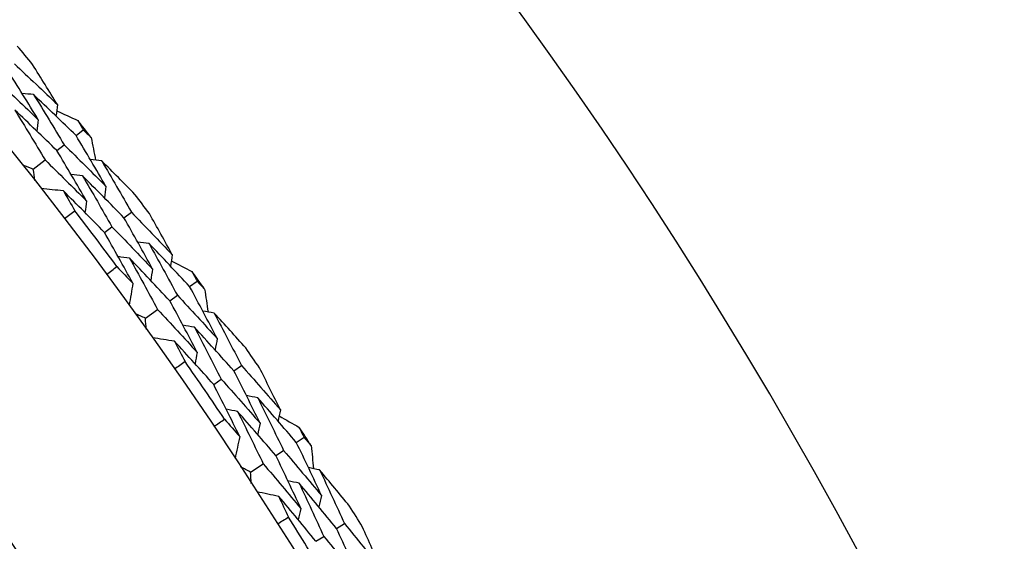
# Model space of a CAD drawing. Units: millimetres. Extents: x 24 to 867, y 24 to 606.
# Drawn here: x 556 to 562, y 162 to 166 of the extents above; entities that cross this region are included whole.
import ezdxf

# ---------------------------------------------------------------- set-up
doc = ezdxf.new("R2010")
doc.units = ezdxf.units.MM
doc.header["$LTSCALE"] = 0.54
doc.layers.add('Dimension (ISO)', color=7, linetype='Continuous', lineweight=25)
doc.layers.add('Visible (ISO)', color=7, linetype='Continuous', lineweight=25)
doc.styles.add('Samuel Heath (ISO)', font='tahoma.ttf')
doc.dimstyles.new('Samuel Heath (ISO)', dxfattribs={"dimscale": 3, "dimtxt": 2, "dimasz": 2.5, "dimexe": 1, "dimexo": 1.5, "dimgap": 0.762, "dimtad": 0, "dimtih": 1, "dimtoh": 1, "dimdec": 4, "dimlfac": 0.03937, "dimrnd": 1e-08, "dimzin": 1, "dimdsep": 46, "dimlunit": 5, "dimtxsty": 'Samuel Heath (ISO)', "dimcen": 0.09, "dimdle": 10, "dimclrd": 256, "dimclre": 256, "dimclrt": 256, "dimazin": 0, "dimtfac": 1.5, "dimtmove": 0, "dimatfit": 3, "dimfxl": 1, "dimtolj": 1, "dimtzin": 0, "dimlwd": 15, "dimlwe": 15, "dimarcsym": 0})

# ---------------------------------------------------------------- blocks, each defined once
blk = doc.blocks.new('*D7')
at = {"layer": 'Defpoints', "color": 0, "transparency": 16777216}
for p in [(634.1824, 221.9679), (634.1824, 173.9679), (534.1824, 147.6368)]:
    blk.add_point(p, dxfattribs=at)
at = {"layer": 'Dimension (ISO)', "lineweight": 15, "transparency": 16777216}
for p, q in [((534.1824, 152.1368), (534.1824, 224.9679)), ((634.1824, 178.4679), (634.1824, 224.9679)), ((541.6824, 221.9679), (573.9672, 221.9679)), ((626.6824, 221.9679), (594.3975, 221.9679))]:
    blk.add_line(p, q, dxfattribs=at)
at = {"layer": 'Dimension (ISO)', "transparency": 16777216}
for points in [[(541.6824, 223.2179), (541.6824, 220.7179), (534.1824, 221.9679)], [(626.6824, 223.2179), (626.6824, 220.7179), (634.1824, 221.9679)]]:
    blk.add_solid(points, dxfattribs=at)
at = {"layer": 'Dimension (ISO)', "color": 176, "lineweight": 18, "true_color": 0x000080, "transparency": 16777216, "insert": (584.1824, 232.8175), "char_height": 6, "attachment_point": 2, "style": 'Samuel Heath (ISO)'}
blk.add_mtext('\\A1;3{\\H1.5x;\\S15/16;}', dxfattribs=at)

msp = doc.modelspace()

# ---------------------------------------------------------------- linework, layer by layer
at = {"layer": 'Visible (ISO)'}
for p, q in [((556.28155, 165.05397), (556.33006, 165.0922)), ((556.15364, 164.95316), (556.20231, 164.99151)), ((555.99559, 164.82859), (556.07456, 164.89083)), ((556.60172, 164.50476), (556.65116, 164.54196)), ((556.47158, 164.40685), (556.52118, 164.44416)), ((557.04072, 164.04495), (557.09089, 164.08097)), ((556.90841, 163.94998), (556.95875, 163.98612)), ((556.74493, 163.83264), (556.82661, 163.89126)), ((557.33593, 163.48194), (557.38698, 163.51687)), ((557.20152, 163.38996), (557.25274, 163.42501)), ((557.75385, 163.0029), (557.80559, 163.03662)), ((557.61741, 162.91396), (557.66932, 162.9478)), ((557.44884, 162.80406), (557.53306, 162.85897)), ((558.0235, 162.4272), (558.07607, 162.45981)), ((557.88511, 162.34134), (557.93785, 162.37406))]:
    msp.add_line(p, q, dxfattribs=at)
for radius in [27.73602, 26.1769, 23.69506]:
    msp.add_circle((534.18236, 147.63682), radius, dxfattribs=at)
for radius, start, end in [(31, 216.249321, 143.750679), (28.20882, 39.36553, 39.691672), (28.20882, 38.095215, 38.390558), (28.20882, 36.794101, 37.120243), (27.82324, 36.476556, 37.437788), (28.20882, 35.523786, 35.81913), (28.20882, 34.222673, 34.548815), (27.82324, 33.905128, 34.86636), (28.20882, 32.952358, 33.247701), (28.20882, 31.651244, 31.977386), (27.82324, 31.333699, 32.294931)]:
    msp.add_arc((534.18236, 147.63682), radius, start, end, dxfattribs=at)
for points in [[(556.02909, 165.15962), (555.961, 165.27138), (555.8921, 165.38272), (555.82237, 165.49362)], [(555.87009, 165.53299), (555.96617, 165.443), (556.06166, 165.35228), (556.15655, 165.26084)], [(556.15655, 165.26084), (556.1019, 165.3504), (556.04673, 165.43969), (555.99103, 165.5287)], [(555.74463, 165.42947), (555.84004, 165.34023), (555.93486, 165.25028), (556.02909, 165.15962)], [(555.99792, 165.3279), (555.97237, 165.33031), (555.94682, 165.33272), (555.92127, 165.33513)], [(556.28155, 165.05397), (556.18761, 165.14599), (556.09306, 165.2373), (555.99792, 165.3279)], [(555.99792, 165.3279), (556.06688, 165.21619), (556.13501, 165.10406), (556.20231, 164.99151)], [(556.15364, 164.95316), (556.06036, 165.0444), (555.96647, 165.13494), (555.872, 165.22477)], [(555.872, 165.22477), (555.94034, 165.11388), (556.00785, 165.00257), (556.07456, 164.89083)], [(556.15655, 165.26084), (556.15351, 165.23538), (556.15048, 165.20992), (556.14745, 165.18445)], [(556.02909, 165.15962), (556.02601, 165.13412), (556.02294, 165.10862), (556.01987, 165.08312)], [(556.15165, 165.21976), (556.19859, 165.19828), (556.24548, 165.1767), (556.29232, 165.15502)], [(556.29232, 165.15502), (556.30493, 165.1341), (556.31751, 165.11315), (556.33006, 165.0922)], [(556.33006, 165.0922), (556.3475, 165.0751), (556.36492, 165.05797), (556.38233, 165.04082)], [(556.48162, 164.71418), (556.41576, 164.82785), (556.34908, 164.94112), (556.28155, 165.05397)], [(556.38233, 165.04082), (556.39245, 164.99022), (556.40248, 164.93958), (556.4124, 164.88892)], [(556.20231, 164.99151), (556.29601, 164.89977), (556.38912, 164.80733), (556.48162, 164.71418)], [(556.35192, 164.61585), (556.28665, 164.7287), (556.22056, 164.84114), (556.15364, 164.95316)], [(556.45349, 164.88408), (556.42802, 164.88708), (556.40255, 164.89008), (556.37709, 164.89308)], [(555.99559, 164.82859), (555.97227, 164.83793), (555.94894, 164.84724), (555.9256, 164.85653)], [(556.0064, 164.75401), (556.00282, 164.77888), (555.99922, 164.80374), (555.99559, 164.82859)], [(556.07456, 164.89083), (556.16761, 164.79987), (556.26007, 164.7082), (556.35192, 164.61585)], [(556.67525, 164.66055), (556.60172, 164.73551), (556.5278, 164.81002), (556.45349, 164.88408)], [(556.45349, 164.88408), (556.52022, 164.77044), (556.58611, 164.6564), (556.65116, 164.54196)], [(556.32528, 164.7838), (556.29977, 164.78678), (556.27426, 164.78975), (556.24875, 164.79272)], [(556.60172, 164.50476), (556.51019, 164.59847), (556.41804, 164.69149), (556.32528, 164.7838)], [(556.32528, 164.7838), (556.39141, 164.671), (556.45671, 164.55778), (556.52118, 164.44416)], [(556.19708, 164.68353), (556.14743, 164.68924), (556.09778, 164.69496), (556.04813, 164.70067)], [(556.48162, 164.71418), (556.47799, 164.68877), (556.47437, 164.66337), (556.47074, 164.63796)], [(556.47158, 164.40685), (556.38069, 164.49976), (556.28919, 164.59199), (556.19708, 164.68353)], [(556.19708, 164.68353), (556.22298, 164.63927), (556.24875, 164.59494), (556.2744, 164.55056)], [(556.35192, 164.61585), (556.34825, 164.5904), (556.34459, 164.56496), (556.34092, 164.53952)], [(556.2744, 164.55056), (556.25142, 164.53274), (556.22837, 164.51502), (556.20526, 164.49739)], [(556.79325, 164.16183), (556.73025, 164.27653), (556.6664, 164.39085), (556.60172, 164.50476)], [(556.65116, 164.54196), (556.7431, 164.44774), (556.83443, 164.35283), (556.92512, 164.25723)], [(556.92512, 164.25723), (556.87455, 164.34915), (556.82344, 164.44082), (556.77179, 164.53224)], [(556.52118, 164.44416), (556.61249, 164.35074), (556.70318, 164.25663), (556.79325, 164.16183)], [(556.66137, 164.06643), (556.59894, 164.1803), (556.53567, 164.29377), (556.47158, 164.40685)], [(556.76967, 164.33133), (556.74425, 164.33489), (556.71883, 164.33844), (556.69342, 164.342)], [(557.04072, 164.04495), (556.951, 164.1411), (556.86064, 164.23656), (556.76967, 164.33133)], [(556.76967, 164.33133), (556.83354, 164.21665), (556.89657, 164.10157), (556.95875, 163.98612)], [(556.63924, 164.23395), (556.61378, 164.23748), (556.58832, 164.24101), (556.56286, 164.24454)], [(556.90841, 163.94998), (556.81931, 164.04532), (556.72959, 164.13998), (556.63924, 164.23395)], [(556.63924, 164.23395), (556.70253, 164.12012), (556.76499, 164.00588), (556.82661, 163.89126)], [(556.92512, 164.25723), (556.92095, 164.23193), (556.91677, 164.20663), (556.9126, 164.18133)], [(556.48479, 164.12586), (556.50814, 164.14319), (556.53155, 164.16042), (556.55503, 164.17756)], [(556.55503, 164.17756), (556.59057, 164.14062), (556.62602, 164.10358), (556.66137, 164.06643)], [(556.91839, 164.21641), (556.96431, 164.19284), (557.01019, 164.16918), (557.05601, 164.14542)], [(556.79325, 164.16183), (556.78903, 164.13649), (556.78482, 164.11116), (556.78061, 164.08582)], [(557.05601, 164.14542), (557.06766, 164.12395), (557.07929, 164.10247), (557.09089, 164.08097)], [(556.66137, 164.06643), (556.65311, 164.01714), (556.64484, 163.96785), (556.63658, 163.91856)], [(557.22533, 163.69653), (557.16465, 163.81304), (557.10311, 163.92919), (557.04072, 164.04495)], [(557.09089, 164.08097), (557.10755, 164.0631), (557.12418, 164.04521), (557.1408, 164.0273)], [(556.95875, 163.98612), (557.04825, 163.89027), (557.13711, 163.79374), (557.22533, 163.69653)], [(557.1408, 164.0273), (557.14865, 163.97629), (557.15639, 163.92526), (557.16403, 163.8742)], [(557.09135, 163.60412), (557.03122, 163.71978), (556.97023, 163.83507), (556.90841, 163.94998)], [(556.74493, 163.83264), (556.72206, 163.84301), (556.69917, 163.85336), (556.67626, 163.86369)], [(556.82661, 163.89126), (556.91549, 163.79622), (557.00374, 163.7005), (557.09135, 163.60412)], [(557.20486, 163.86752), (557.17955, 163.87166), (557.15424, 163.8758), (557.12894, 163.87994)], [(557.41637, 163.63427), (557.34628, 163.71245), (557.27577, 163.7902), (557.20486, 163.86752)], [(557.20486, 163.86752), (557.26643, 163.75101), (557.32713, 163.63412), (557.38698, 163.51687)], [(556.75239, 163.75764), (556.74993, 163.78264), (556.74744, 163.80764), (556.74493, 163.83264)], [(557.07228, 163.7731), (557.04693, 163.77721), (557.02158, 163.78133), (556.99622, 163.78544)], [(557.33593, 163.48194), (557.24869, 163.57966), (557.16081, 163.67672), (557.07228, 163.7731)], [(557.07228, 163.7731), (557.13329, 163.65744), (557.19344, 163.54141), (557.25274, 163.42501)], [(556.93971, 163.67867), (556.89037, 163.68661), (556.84102, 163.69455), (556.79168, 163.70249)], [(557.20152, 163.38996), (557.11489, 163.48686), (557.02762, 163.5831), (556.93971, 163.67867)], [(556.93971, 163.67867), (556.9636, 163.6333), (556.98736, 163.58786), (557.01098, 163.54237)], [(557.22533, 163.69653), (557.22057, 163.67131), (557.21581, 163.6461), (557.21105, 163.62088)], [(557.09135, 163.60412), (557.08655, 163.57886), (557.08175, 163.55361), (557.07695, 163.52836)], [(557.01098, 163.54237), (556.98723, 163.52561), (556.96341, 163.50894), (556.93953, 163.49236)], [(557.38698, 163.51687), (557.47461, 163.41863), (557.56158, 163.31972), (557.64789, 163.22014)], [(557.51187, 163.13076), (557.45408, 163.24817), (557.39543, 163.36523), (557.33593, 163.48194)], [(557.64789, 163.22014), (557.6015, 163.31424), (557.55455, 163.40811), (557.50705, 163.50176)], [(557.37585, 163.04137), (557.31859, 163.15793), (557.26048, 163.27412), (557.20152, 163.38996)], [(557.25274, 163.42501), (557.33977, 163.32758), (557.42615, 163.2295), (557.51187, 163.13076)], [(557.49592, 163.30115), (557.47069, 163.30584), (557.44546, 163.31053), (557.42022, 163.31523)], [(557.75385, 163.0029), (557.66853, 163.10297), (557.58255, 163.20239), (557.49592, 163.30115)], [(557.49592, 163.30115), (557.55458, 163.18371), (557.61238, 163.06592), (557.66932, 162.9478)], [(557.36126, 163.20972), (557.33598, 163.21439), (557.3107, 163.21905), (557.28542, 163.22372)], [(557.61741, 162.91396), (557.53269, 163.01319), (557.4473, 163.11178), (557.36126, 163.20972)], [(557.36126, 163.20972), (557.41938, 163.09316), (557.47665, 162.97624), (557.53306, 162.85897)], [(557.64789, 163.22014), (557.64259, 163.19506), (557.63728, 163.16997), (557.63198, 163.14488)], [(557.20211, 163.10866), (557.22621, 163.12492), (557.25038, 163.14109), (557.2746, 163.15716)], [(557.2746, 163.15716), (557.30845, 163.11867), (557.3422, 163.08007), (557.37585, 163.04137)], [(557.51187, 163.13076), (557.50652, 163.10563), (557.50118, 163.08051), (557.49583, 163.05539)], [(557.63933, 163.17966), (557.68416, 163.15406), (557.72892, 163.12836), (557.77363, 163.10258)], [(557.77363, 163.10258), (557.78431, 163.08061), (557.79496, 163.05862), (557.80559, 163.03662)], [(557.37585, 163.04137), (557.36538, 162.9925), (557.35491, 162.94363), (557.34444, 162.89476)], [(557.92265, 162.64654), (557.86725, 162.76566), (557.81098, 162.88445), (557.75385, 163.0029)], [(557.80559, 163.03662), (557.82143, 163.01803), (557.83724, 162.99941), (557.85304, 162.98077)], [(557.66932, 162.9478), (557.75443, 162.84803), (557.83888, 162.74761), (557.92265, 162.64654)], [(557.85304, 162.98077), (557.85859, 162.92946), (557.86403, 162.87813), (557.86937, 162.82679)], [(557.53306, 162.85897), (557.61759, 162.76003), (557.70145, 162.66045), (557.78466, 162.56023)], [(557.78466, 162.56023), (557.72977, 162.67848), (557.67402, 162.79639), (557.61741, 162.91396)], [(557.44884, 162.80406), (557.42645, 162.81545), (557.40405, 162.82682), (557.38163, 162.83816)], [(557.45292, 162.72881), (557.45158, 162.75389), (557.45022, 162.77898), (557.44884, 162.80406)], [(557.90986, 162.81828), (557.88477, 162.82355), (557.85967, 162.82882), (557.83458, 162.83409)], [(558.1107, 162.57577), (558.04418, 162.65702), (557.97724, 162.73786), (557.90986, 162.81828)], [(557.90986, 162.81828), (557.96614, 162.69912), (558.02154, 162.57963), (558.07607, 162.45981)], [(557.77319, 162.7299), (557.74804, 162.73515), (557.7229, 162.74039), (557.69776, 162.74564)], [(558.0235, 162.4272), (557.94074, 162.52874), (557.85729, 162.62964), (557.77319, 162.7299)], [(557.77319, 162.7299), (557.82894, 162.61162), (557.88383, 162.49301), (557.93785, 162.37406)], [(557.63651, 162.64152), (557.58757, 162.65166), (557.53864, 162.6618), (557.4897, 162.67194)], [(557.88511, 162.34134), (557.80291, 162.44203), (557.72004, 162.54209), (557.63651, 162.64152)], [(557.63651, 162.64152), (557.65834, 162.59511), (557.68004, 162.54866), (557.7016, 162.50215)], [(557.92265, 162.64654), (557.91676, 162.62156), (557.91087, 162.59658), (557.90499, 162.5716)], [(557.78466, 162.56023), (557.77873, 162.53522), (557.77279, 162.51021), (557.76686, 162.48519)], [(557.7016, 162.50215), (557.67712, 162.48647), (557.65257, 162.47089), (557.62797, 162.4554)], [(558.07607, 162.45981), (558.1592, 162.35774), (558.24165, 162.25502), (558.32341, 162.15168)], [(558.18351, 162.06848), (558.13105, 162.18837), (558.07771, 162.30795), (558.0235, 162.4272)], [(558.32341, 162.15168), (558.28128, 162.24775), (558.23859, 162.34364), (558.19535, 162.43933)], [(557.93785, 162.37406), (558.02042, 162.27283), (558.10231, 162.17097), (558.18351, 162.06848)]]:
    msp.add_open_spline(points, degree=3, dxfattribs=at)

# ---------------------------------------------------------------- dimensions: what is measured, and where the dimension line sits
at = {"layer": 'Dimension (ISO)', "lineweight": 18}
dim = msp.add_linear_dim(base=(634.18236, 221.96789), p1=(534.18236, 147.63682), p2=(634.18236, 173.96789), angle=180, dimstyle='Samuel Heath (ISO)', override={"dimgap": 0.762, "dimtih": 0, "dimtoh": 0, "dimdec": 4, "dimlfac": 0.03937, "dimtol": 0, "dimlim": 0, "dimtp": 0, "dimtm": 0, "dimtdec": 2, "dimtofl": 0, "dimatfit": 1}, dxfattribs=at)
dim.commit()
dim.dimension.update_dxf_attribs({"geometry": '*D7', "text_midpoint": (584.18236, 221.96789), "dimtype": 160})

doc.saveas('drawing.dxf')
